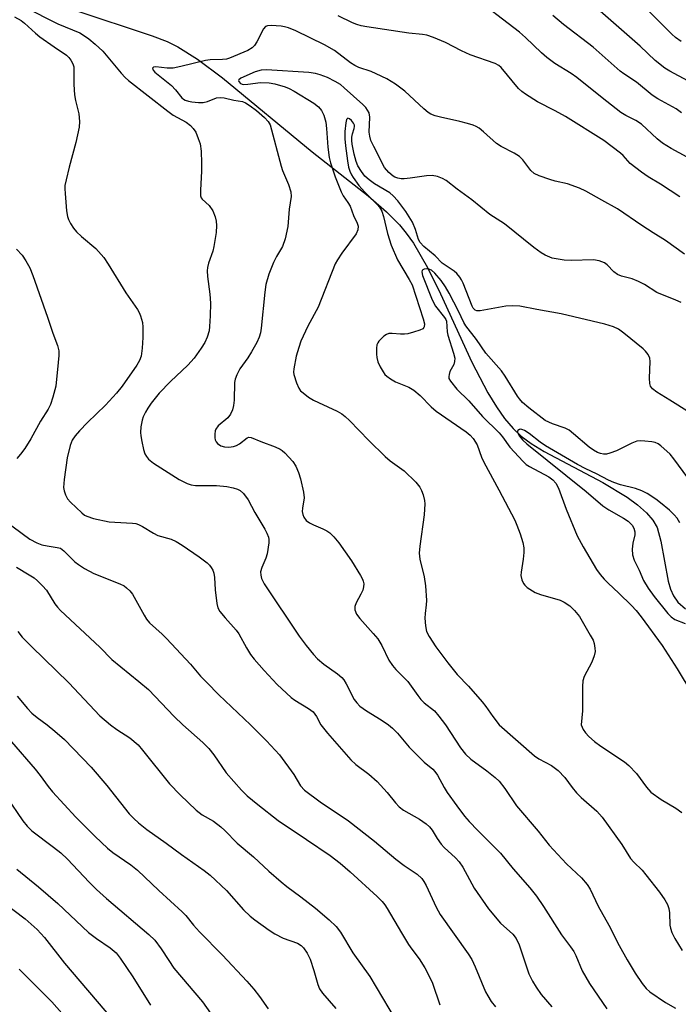
# Model space of a CAD drawing. Units: inches. Extents: x 1207771 to 1213771, y 549456 to 553457.
# Drawn here: x 1211604 to 1211770, y 551930 to 552178 of the extents above; entities that cross this region are included whole.
import ezdxf

# ---------------------------------------------------------------- set-up
doc = ezdxf.new("R2010")
doc.units = ezdxf.units.IN
doc.header["$MEASUREMENT"] = 0
doc.layers.add('HYDRO-Single Line Stream', color=4, linetype='Continuous')
doc.layers.add('Undefined', color=1, linetype='Continuous')

msp = doc.modelspace()

# ---------------------------------------------------------------- linework, layer by layer
at = {"layer": 'HYDRO-Single Line Stream'}
msp.add_lwpolyline([(1211617.71, 552180.24), (1211637.49, 552173.7), (1211641.29, 552172.19), (1211643.97, 552170.88), (1211648.94, 552167.77), (1211655.25, 552163.1), (1211677.81, 552144.39), (1211691.94, 552133.3), (1211696.58, 552129.25), (1211699.86, 552125.98), (1211701.53, 552123.95), (1211703.33, 552121.41), (1211706.92, 552115.25), (1211710.19, 552108.64), (1211718.06, 552091.43), (1211722.13, 552083.62), (1211724.27, 552080.12), (1211726.32, 552077.23), (1211728.47, 552074.69), (1211730.52, 552072.75), (1211733, 552070.91), (1211736.3, 552068.87), (1211751.09, 552061.04), (1211757.23, 552057.35), (1211759.88, 552055.42), (1211762.11, 552053.42), (1211763.68, 552051.59), (1211764.78, 552049.68), (1211765.76, 552046.28), (1211767.57, 552036.2), (1211768.16, 552034.15), (1211768.9, 552032.47), (1211770.06, 552030.91), (1211771.94, 552029.2)], dxfattribs=at)
at = {"layer": 'Undefined'}
for points, elevation in [([(1211772.36, 552143.06), (1211768.33, 552145.22), (1211766.17, 552146.63), (1211764.8, 552147.72), (1211760.83, 552151.42), (1211759.4, 552152.34), (1211756.89, 552153.58), (1211755.65, 552154.33), (1211750.93, 552158), (1211744.58, 552163.13), (1211743.14, 552164.13), (1211739, 552166.72), (1211736.95, 552168.23), (1211735.62, 552169.34), (1211731.59, 552173.26), (1211730.09, 552174.58), (1211717.54, 552184.21)], 414), ([(1211605.21, 552180.94), (1211613.71, 552176.67), (1211619.24, 552174.38), (1211620.43, 552173.7), (1211621.54, 552172.93), (1211623.11, 552171.58), (1211625.04, 552169.76), (1211629.62, 552164.25), (1211630.63, 552163.17), (1211631.5, 552162.38), (1211641.39, 552154.63), (1211642.79, 552153.7), (1211646.03, 552151.87), (1211647.12, 552151.03), (1211647.85, 552150.27), (1211648.45, 552149.36), (1211649.11, 552147.81), (1211649.55, 552146.47), (1211649.83, 552144.56), (1211649.92, 552141.59), (1211649.88, 552139.51), (1211649.63, 552134.77), (1211649.67, 552133.35), (1211649.83, 552132.84), (1211650.1, 552132.45), (1211651.83, 552130.9), (1211652.74, 552129.53), (1211653.39, 552128), (1211653.61, 552126.91), (1211653.73, 552125.81), (1211653.6, 552124.06), (1211653.04, 552120.52), (1211652.74, 552119.39), (1211651.7, 552116.37), (1211651.43, 552115.25), (1211651.31, 552114.4), (1211651.39, 552112.98), (1211652.01, 552108.54), (1211652.15, 552106.23), (1211652.1, 552103.03), (1211651.97, 552100.4), (1211651.83, 552099.25), (1211651.38, 552097.66), (1211650.79, 552096.38), (1211649.87, 552094.94), (1211648.03, 552092.44), (1211646.45, 552090.67), (1211642.11, 552086.5), (1211639.23, 552083.54), (1211637.19, 552081.02), (1211636.37, 552079.8), (1211635.83, 552078.82), (1211635.24, 552077.57), (1211634.97, 552076.78), (1211634.66, 552075.09), (1211634.54, 552073.67), (1211634.59, 552072.81), (1211634.85, 552071.38), (1211635.29, 552069.37), (1211635.63, 552068.28), (1211636.03, 552067.58), (1211636.54, 552066.96), (1211637.8, 552065.91), (1211644.28, 552061.84), (1211645.29, 552061.27), (1211646.3, 552060.83), (1211647.34, 552060.48), (1211648.44, 552060.31), (1211653.66, 552060.28), (1211656.27, 552060.06), (1211657.91, 552059.72), (1211658.97, 552059.39), (1211659.69, 552059.01), (1211660.52, 552058.31), (1211661.66, 552056.72), (1211663.38, 552053.51), (1211665.87, 552049.33), (1211666.4, 552048.32), (1211666.8, 552047.26), (1211666.89, 552046.72), (1211666.89, 552045.88), (1211666.48, 552043.07), (1211666.13, 552042), (1211665.13, 552039.63), (1211664.83, 552038.51), (1211664.86, 552037.66), (1211665.06, 552036.82), (1211665.71, 552035.51), (1211674.51, 552022.31), (1211676.3, 552019.93), (1211678.19, 552017.7), (1211679.19, 552016.63), (1211680.74, 552015.26), (1211684.24, 552012.86), (1211685.28, 552011.93), (1211685.79, 552011.28), (1211686.36, 552010.33), (1211688.43, 552006.36), (1211689.08, 552005.47), (1211689.84, 552004.67), (1211691.48, 552003.49), (1211695.25, 552001.2), (1211697.08, 552000)], 412), ([(1211772.54, 552162.29), (1211767.97, 552164.76), (1211766.76, 552165.52), (1211764.32, 552167.45), (1211760.55, 552171.05), (1211749.78, 552180.5)], 418), ([(1211770.83, 552172.19), (1211769.41, 552173.27), (1211768.52, 552174.06), (1211762.73, 552179.91)], 420), ([(1211602.73, 552178.42), (1211604.44, 552177.56), (1211605.32, 552176.88), (1211608.07, 552174.35), (1211609.19, 552173.43), (1211612.8, 552170.85), (1211615.9, 552168.75), (1211616.49, 552168.19), (1211616.96, 552167.54), (1211617.46, 552166.59), (1211617.69, 552165.81), (1211617.75, 552164.64), (1211617.69, 552161.37), (1211617.87, 552158.78), (1211618.12, 552157.36), (1211619.02, 552153.99), (1211619.19, 552152.06), (1211619.03, 552150.61), (1211618.23, 552146.79), (1211616.53, 552140.55), (1211615.76, 552137.37), (1211615.48, 552135.92), (1211615.43, 552135.05), (1211615.5, 552133.89), (1211615.88, 552129.54), (1211616.1, 552128.12), (1211616.38, 552127.34), (1211616.92, 552126.34), (1211617.68, 552125.14), (1211618.37, 552124.26), (1211619.64, 552123.04), (1211623.31, 552120.02), (1211625.26, 552117.79), (1211626.41, 552116.07), (1211630.81, 552108.89), (1211633.79, 552104.66), (1211634.21, 552103.91), (1211634.54, 552103.09), (1211635.01, 552101.41), (1211635.11, 552100.24), (1211635.13, 552097.59), (1211634.97, 552094.93), (1211634.68, 552092.9), (1211634.29, 552091.84), (1211633.59, 552090.64), (1211629.88, 552085.37), (1211628.51, 552083.58), (1211625.68, 552080.56), (1211621.16, 552076.19), (1211619.13, 552074.12), (1211618.02, 552072.84), (1211617.33, 552071.75), (1211616.83, 552070.42), (1211616.05, 552067.28), (1211615.28, 552061.83), (1211615.16, 552059.83), (1211615.31, 552058.99), (1211615.64, 552057.91), (1211616.17, 552056.93), (1211616.92, 552056.09), (1211619.78, 552053.37), (1211620.43, 552052.86), (1211621.01, 552052.53), (1211622.65, 552052.02), (1211626.61, 552051.16), (1211628.08, 552051.02), (1211632.54, 552050.82), (1211633.35, 552050.69), (1211634.01, 552050.48), (1211635.05, 552049.96), (1211637.82, 552048.26), (1211638.87, 552047.72), (1211642.23, 552046.73), (1211643.53, 552046.19), (1211645.03, 552045.25), (1211649.36, 552042.29), (1211651.38, 552040.78), (1211651.93, 552040.23), (1211652.38, 552039.63), (1211652.74, 552038.92), (1211652.99, 552038.16), (1211653.16, 552037.07), (1211653.4, 552034), (1211653.78, 552030.58), (1211654.02, 552029.49), (1211654.55, 552028.51), (1211655.85, 552026.93), (1211658.67, 552023.83), (1211659.3, 552022.87), (1211661.28, 552019.36), (1211662.31, 552017.7), (1211663.2, 552016.56), (1211665.68, 552013.69), (1211668.96, 552010.14), (1211672.55, 552006.84), (1211673.47, 552006.16), (1211676.93, 552004.09), (1211678.05, 552003.23), (1211678.93, 552002.1), (1211679.99, 552000)], 414), ([(1211770.51, 552133.09), (1211765.65, 552136.28), (1211762.54, 552138.14), (1211760.84, 552139.33), (1211758.01, 552141.49), (1211756.22, 552143.5), (1211755.57, 552144.09), (1211751.34, 552147.25), (1211741.7, 552153.36), (1211739.13, 552154.75), (1211734.61, 552157.03), (1211731.6, 552158.93), (1211730.67, 552159.63), (1211729.88, 552160.41), (1211725.46, 552165.64), (1211724.85, 552166.14), (1211723.95, 552166.66), (1211717.67, 552168.89), (1211715.44, 552169.91), (1211711.41, 552172), (1211708.39, 552173.21), (1211706.73, 552173.79), (1211705.61, 552174.01), (1211702.2, 552174.36), (1211691.58, 552175.91), (1211690.16, 552176.17), (1211689.05, 552176.5), (1211687.98, 552176.95), (1211684.41, 552178.73)], 412), ([(1211770.97, 552154.25), (1211769.62, 552155.22), (1211764.96, 552157.79), (1211763.53, 552158.7), (1211759.58, 552161.96), (1211756.39, 552164.08), (1211755.5, 552164.76), (1211748.64, 552170.84), (1211741.23, 552176.53), (1211738.54, 552178.79)], 416), ([(1211771.71, 552118.6), (1211766.9, 552122.1), (1211763.78, 552123.98), (1211760.95, 552125.81), (1211754.8, 552130.08), (1211750.83, 552132.22), (1211746.8, 552134.5), (1211745.22, 552135.25), (1211742.2, 552136.39), (1211739.13, 552137.06), (1211737.76, 552137.46), (1211735.05, 552138.4), (1211733.77, 552138.98), (1211732.96, 552139.7), (1211730.9, 552142.41), (1211730.12, 552143.2), (1211728.75, 552144.08), (1211725.49, 552145.79), (1211724.29, 552146.53), (1211721, 552149.49), (1211719.89, 552150.37), (1211719.18, 552150.82), (1211718.39, 552151.15), (1211717.01, 552151.56), (1211715.04, 552152.07), (1211710.21, 552153.14), (1211708.82, 552153.53), (1211707.78, 552153.95), (1211707.06, 552154.37), (1211705.96, 552155.24), (1211701.22, 552159.75), (1211698.87, 552161.47), (1211696.64, 552162.82), (1211693.98, 552164.12), (1211692.71, 552164.64), (1211689.61, 552165.7), (1211688.57, 552166.18), (1211687.5, 552166.87), (1211683.41, 552169.92), (1211680.95, 552171.42), (1211673.72, 552174.89), (1211671.85, 552175.69), (1211670.83, 552175.95), (1211670.03, 552176.07), (1211667.44, 552176.24), (1211666.54, 552176.19), (1211666.04, 552175.98), (1211665.54, 552175.41), (1211663.85, 552172.14), (1211663.26, 552171.22), (1211662.73, 552170.62), (1211661.61, 552169.95), (1211657, 552168.07), (1211656.19, 552167.81), (1211655.18, 552167.65), (1211652.09, 552167.57), (1211650.94, 552167.43), (1211644.7, 552165.91), (1211642.74, 552165.51), (1211641.29, 552165.48), (1211638.39, 552165.83), (1211637.78, 552165.72), (1211637.58, 552165.51), (1211637.72, 552165.03), (1211638.18, 552164.47), (1211642.38, 552161.11), (1211643.35, 552160.07), (1211644.95, 552158.04), (1211645.36, 552157.67), (1211645.83, 552157.4), (1211646.61, 552157.16), (1211647.46, 552157.03), (1211649.19, 552156.89), (1211650.33, 552156.89), (1211651.45, 552157.12), (1211653.66, 552157.99), (1211654.62, 552158.15), (1211655.6, 552158.01), (1211658.08, 552157.43), (1211660.25, 552157.08), (1211661.03, 552156.8), (1211662.21, 552156.05), (1211663.79, 552154.81), (1211665.77, 552153.08), (1211666.73, 552152.09), (1211667.2, 552151.21), (1211669.99, 552140.8), (1211670.37, 552139.7), (1211671.88, 552136.2), (1211672.46, 552134.29), (1211672.49, 552133.16), (1211672.06, 552129.99), (1211671.72, 552125.6), (1211671.01, 552122.48), (1211670.36, 552120.58), (1211668.82, 552118.05), (1211668.09, 552116.5), (1211666.93, 552113.57), (1211666.16, 552110.94), (1211665.86, 552109), (1211664.98, 552099.97), (1211664.78, 552098.82), (1211664.48, 552097.7), (1211663.9, 552096.35), (1211662.55, 552094.02), (1211661.6, 552092.49), (1211659.57, 552089.71), (1211658.79, 552088.18), (1211658.41, 552087.11), (1211658.26, 552086.26), (1211658.14, 552081.84), (1211657.99, 552080.43), (1211657.74, 552079.34), (1211657.25, 552078.32), (1211656.58, 552077.4), (1211654.15, 552075.31), (1211653.53, 552074.52), (1211653.35, 552074.05), (1211653.24, 552073.2), (1211653.27, 552072.33), (1211653.39, 552071.78), (1211653.61, 552071.31), (1211653.92, 552070.92), (1211654.75, 552070.31), (1211655.69, 552070.02), (1211656.81, 552069.98), (1211657.97, 552070.14), (1211658.78, 552070.4), (1211659.5, 552070.81), (1211661.4, 552072.33), (1211661.83, 552072.49), (1211662.46, 552072.43), (1211664.88, 552071.36), (1211668.46, 552070.04), (1211669.77, 552069.42), (1211670.25, 552069.11), (1211670.91, 552068.53), (1211672.91, 552066.32), (1211673.74, 552065.14), (1211674.37, 552063.61), (1211674.87, 552061.94), (1211675.66, 552058.58), (1211675.78, 552057.17), (1211675.39, 552054.57), (1211675.33, 552053.71), (1211675.44, 552053), (1211675.74, 552052.31), (1211676.34, 552051.51), (1211677.14, 552050.88), (1211678.13, 552050.37), (1211680.53, 552049.38), (1211681.55, 552048.88), (1211682.24, 552048.38), (1211683.28, 552047.36), (1211684.56, 552045.81), (1211687.74, 552041.3), (1211690, 552037.65), (1211690.53, 552036.67), (1211690.72, 552036.16), (1211690.81, 552035.55), (1211690.76, 552034.73), (1211690.57, 552033.92), (1211690.13, 552032.88), (1211688.88, 552030.71), (1211688.55, 552029.76), (1211688.6, 552028.93), (1211689, 552027.86), (1211689.83, 552026.74), (1211693.21, 552023.03), (1211694.34, 552021.67), (1211695.36, 552019.98), (1211697.14, 552016.27), (1211698.05, 552014.9), (1211698.94, 552013.88), (1211701.96, 552010.85), (1211704.43, 552007.36), (1211705.26, 552006.31), (1211706.07, 552005.55), (1211708.64, 552003.5), (1211709.78, 552002.19), (1211711.47, 552000)], 410), ([(1211770.84, 552106.46), (1211769.53, 552107.06), (1211764.69, 552108.95), (1211761.61, 552110.98), (1211760.1, 552111.75), (1211758.52, 552112.36), (1211755.84, 552113.08), (1211754.78, 552113.53), (1211753.88, 552114.14), (1211752.22, 552115.94), (1211751.54, 552116.43), (1211750.17, 552116.91), (1211748.72, 552117.15), (1211743.13, 552116.99), (1211741.4, 552117.09), (1211738.34, 552117.65), (1211736.55, 552118.33), (1211735.59, 552118.92), (1211733.74, 552120.28), (1211726.28, 552126.29), (1211722.62, 552128.65), (1211718.04, 552132.31), (1211714.37, 552135), (1211711.6, 552137.15), (1211710.66, 552137.73), (1211709.39, 552138.19), (1211708.06, 552138.44), (1211706.61, 552138.36), (1211702.51, 552137.75), (1211701.05, 552137.6), (1211700.22, 552137.64), (1211699.42, 552137.79), (1211698.66, 552138.04), (1211698.22, 552138.27), (1211697.11, 552139.19), (1211696.09, 552140.5), (1211693.34, 552145.72), (1211692.59, 552147.31), (1211692.32, 552148.34), (1211692.21, 552149.38), (1211692.37, 552153.15), (1211692.15, 552154.23), (1211691.8, 552154.94), (1211691.34, 552155.57), (1211690.62, 552156.36), (1211685.91, 552160.59), (1211684.94, 552161.37), (1211683.63, 552162.17), (1211681.66, 552163.14), (1211679.82, 552163.84), (1211678.69, 552164.13), (1211676.94, 552164.4), (1211666.34, 552165.12), (1211664.99, 552165.02), (1211663.43, 552164.56), (1211659.82, 552163), (1211659.31, 552162.58), (1211659.24, 552162.43), (1211659.31, 552162.11), (1211659.75, 552161.66), (1211660.13, 552161.49), (1211660.53, 552161.42), (1211661.59, 552161.48), (1211664.77, 552161.93), (1211666.98, 552161.83), (1211668.4, 552161.56), (1211670.98, 552160.8), (1211672.04, 552160.36), (1211673.3, 552159.71), (1211678.22, 552156.72), (1211679.4, 552155.8), (1211680.21, 552154.82), (1211680.79, 552153.65), (1211681.27, 552151.87), (1211681.45, 552150.29), (1211681.73, 552145.6), (1211682.09, 552142.99), (1211682.44, 552141.62), (1211683.64, 552138.15), (1211685.13, 552134.34), (1211685.65, 552133.31), (1211686.84, 552131.64), (1211687.41, 552130.7), (1211688.23, 552128.39), (1211689.17, 552126.46), (1211689.41, 552125.71), (1211689.35, 552124.75), (1211688.9, 552123.78), (1211685.33, 552118.85), (1211684.2, 552117.16), (1211683.63, 552116.15), (1211679.34, 552105.25), (1211676.76, 552100.45), (1211674.95, 552096.7), (1211674.42, 552095.12), (1211673.81, 552092.91), (1211673.16, 552089.73), (1211673.13, 552088.86), (1211673.21, 552088.31), (1211673.89, 552086.16), (1211674.45, 552084.87), (1211674.91, 552084.19), (1211675.53, 552083.63), (1211676.92, 552082.61), (1211678.13, 552081.85), (1211679.38, 552081.19), (1211684.15, 552079.02), (1211685.3, 552078.34), (1211686.17, 552077.72), (1211687.24, 552076.72), (1211692.11, 552071.64), (1211696.21, 552067.57), (1211697.51, 552066.49), (1211700.98, 552064.03), (1211703.94, 552061.17), (1211704.96, 552059.91), (1211705.41, 552059.01), (1211705.77, 552057.92), (1211706.12, 552056.54), (1211706.22, 552055.71), (1211706.02, 552052.94), (1211704.94, 552045.02), (1211704.8, 552043.25), (1211705, 552041.76), (1211706.1, 552037.31), (1211706.39, 552035.02), (1211706.66, 552031.29), (1211706.59, 552030.24), (1211706.27, 552028), (1211706.23, 552026.88), (1211706.36, 552024.9), (1211706.67, 552023.52), (1211707.28, 552022.25), (1211708.97, 552019.61), (1211712.02, 552015.59), (1211714.37, 552012.69), (1211717.23, 552009.75), (1211720.68, 552005.76), (1211721.57, 552004.62), (1211723.36, 552002.05), (1211725, 552000)], 408), ([(1211772.97, 552078.67), (1211768.02, 552081.84), (1211764.72, 552083.8), (1211763.59, 552084.68), (1211763.12, 552085.36), (1211762.92, 552086.02), (1211762.87, 552087.39), (1211763.07, 552091.57), (1211762.97, 552092.36), (1211762.51, 552093.31), (1211761.86, 552094.18), (1211761.24, 552094.77), (1211756.37, 552098.73), (1211755.03, 552099.69), (1211753.8, 552100.29), (1211751.63, 552100.98), (1211740.58, 552103.58), (1211734.46, 552104.64), (1211730.15, 552105.53), (1211728.4, 552105.61), (1211726.63, 552105.52), (1211720.17, 552104.3), (1211719.36, 552104.35), (1211718.94, 552104.53), (1211718.42, 552104.98), (1211718.12, 552105.49), (1211715.86, 552111.32), (1211715.5, 552112.12), (1211715.05, 552112.85), (1211714.28, 552113.72), (1211713.63, 552114.29), (1211710.57, 552116.36), (1211708.83, 552118.22), (1211705.99, 552120.56), (1211705.03, 552121.54), (1211704.59, 552122.33), (1211703.87, 552124.85), (1211703.11, 552126.69), (1211701.42, 552129.35), (1211699.41, 552132.06), (1211698.24, 552133.34), (1211697.37, 552134.08), (1211693.57, 552136.32), (1211692.17, 552137.34), (1211691.1, 552138.29), (1211690.22, 552139.42), (1211689.33, 552140.91), (1211688.89, 552141.94), (1211688.38, 552143.79), (1211687.87, 552146.38), (1211687.78, 552147.24), (1211687.83, 552148.1), (1211687.99, 552148.93), (1211688.44, 552150.27), (1211688.52, 552150.8), (1211688.48, 552151.13), (1211688.28, 552151.63), (1211687.75, 552152.35), (1211687.26, 552152.76), (1211686.81, 552152.88), (1211686.5, 552152.56), (1211686.27, 552151.76), (1211686.06, 552149.55), (1211686.04, 552147.69), (1211686.21, 552145.94), (1211686.73, 552142.18), (1211687.02, 552140.56), (1211687.31, 552139.54), (1211687.72, 552138.6), (1211688.13, 552137.91), (1211689.6, 552135.94), (1211691.06, 552134.24), (1211694.25, 552131.16), (1211694.78, 552130.46), (1211695.35, 552129.44), (1211695.82, 552128.12), (1211696.78, 552123.81), (1211697.77, 552120.9), (1211699.34, 552117.19), (1211702.29, 552112.26), (1211703.01, 552110.85), (1211705.84, 552102.35), (1211706.12, 552101.05), (1211706.09, 552100.34), (1211706.01, 552100.15), (1211705.69, 552099.83), (1211705, 552099.49), (1211703.36, 552098.94), (1211701.96, 552098.57), (1211701.13, 552098.45), (1211700.05, 552098.45), (1211697.98, 552098.62), (1211697.13, 552098.58), (1211696.54, 552098.4), (1211695.85, 552097.94), (1211694.66, 552096.72), (1211694.35, 552096.25), (1211694.14, 552095.74), (1211694.01, 552094.88), (1211694, 552093.39), (1211694.1, 552092.53), (1211694.4, 552091.48), (1211694.99, 552090.18), (1211695.68, 552088.94), (1211696.18, 552088.27), (1211696.61, 552087.88), (1211697.58, 552087.2), (1211698.87, 552086.45), (1211702.18, 552085.06), (1211703.47, 552084.33), (1211705.04, 552082.98), (1211707.86, 552080.13), (1211709.06, 552079.06), (1211716.61, 552073.87), (1211717.67, 552073.01), (1211718.4, 552072.19), (1211719.45, 552070.55), (1211720.54, 552067.43), (1211721.1, 552066.17), (1211724.9, 552059.19), (1211728.91, 552051.53), (1211729.45, 552050.31), (1211730.25, 552048.12), (1211730.92, 552045.94), (1211731.16, 552044.58), (1211731.17, 552043.43), (1211731.04, 552041.71), (1211730.5, 552038.47), (1211730.44, 552037.59), (1211730.65, 552036.55), (1211731.11, 552035.61), (1211731.41, 552035.19), (1211732.05, 552034.6), (1211734.05, 552033.32), (1211735.4, 552032.81), (1211740.39, 552031.37), (1211741.38, 552030.87), (1211742.75, 552029.94), (1211743.97, 552028.78), (1211745.24, 552027.27), (1211747.94, 552022.61), (1211748.63, 552021.29), (1211748.94, 552020.47), (1211749.13, 552019.33), (1211749.14, 552018.46), (1211748.92, 552017.36), (1211748.37, 552015.75), (1211746.44, 552012.12), (1211746.07, 552011.05), (1211745.97, 552009.65), (1211745.99, 552003.46), (1211745.68, 552000)], 406), ([(1211603.26, 552119.84), (1211604.68, 552118.35), (1211605.64, 552116.92), (1211606.6, 552115.14), (1211607.37, 552113.23), (1211611.11, 552102.74), (1211612.41, 552098.7), (1211613.61, 552095.61), (1211613.92, 552094.26), (1211613.91, 552093.09), (1211613.78, 552091.32), (1211613.15, 552085.32), (1211612.47, 552082.58), (1211611.84, 552080.72), (1211611.23, 552079.58), (1211609.35, 552076.49), (1211606.91, 552072.06), (1211605.34, 552069.61), (1211604.3, 552068.22), (1211603.37, 552067.12)], 416), ([(1211773.71, 552060.62), (1211769.03, 552067.03), (1211768.1, 552068.18), (1211765.77, 552070.28), (1211765.09, 552070.77), (1211764.33, 552071.13), (1211763.49, 552071.32), (1211761.72, 552071.51), (1211760.55, 552071.58), (1211759.69, 552071.51), (1211758.38, 552071.01), (1211754.53, 552069.01), (1211752.9, 552068.41), (1211752.07, 552068.21), (1211751.26, 552068.18), (1211750.52, 552068.34), (1211749.75, 552068.64), (1211748.77, 552069.2), (1211747.66, 552070), (1211743.75, 552073.36), (1211742.62, 552074.23), (1211741.62, 552074.72), (1211738.39, 552075.81), (1211736.59, 552076.69), (1211732.41, 552079.86), (1211730.89, 552081.23), (1211730.11, 552082.12), (1211729.6, 552082.84), (1211726.48, 552087.88), (1211725.57, 552089.22), (1211721.62, 552093.7), (1211719.27, 552097.08), (1211716.57, 552100.57), (1211716.06, 552101.42), (1211714.73, 552104.23), (1211712.34, 552108.77), (1211711.41, 552110.36), (1211710.32, 552111.95), (1211708.76, 552113.81), (1211707.88, 552114.55), (1211707.21, 552114.84), (1211706.75, 552114.93), (1211706.07, 552114.87), (1211705.71, 552114.7), (1211705.52, 552114.49), (1211705.44, 552114.19), (1211705.61, 552113.24), (1211708.05, 552107.11), (1211708.94, 552105.54), (1211711.21, 552102.66), (1211711.49, 552102.17), (1211711.66, 552101.69), (1211711.86, 552099.02), (1211712, 552098.18), (1211713.46, 552093.68), (1211713.75, 552092.37), (1211713.71, 552091.57), (1211713.52, 552090.79), (1211712.57, 552089.02), (1211712.33, 552088.29), (1211712.27, 552087.79), (1211712.32, 552087.31), (1211712.66, 552086.6), (1211714.33, 552084.62), (1211717.35, 552081.61), (1211720.8, 552077.7), (1211724.93, 552073.59), (1211725.77, 552072.58), (1211727.68, 552069.95), (1211730.99, 552066.31), (1211731.77, 552065.63), (1211732.64, 552065.07), (1211737.52, 552062.49), (1211738.53, 552061.71), (1211739.23, 552060.92), (1211739.91, 552059.65), (1211741.86, 552054.33), (1211744.62, 552047.65), (1211746.15, 552044.82), (1211749.51, 552039.16), (1211750.43, 552037.83), (1211751.41, 552036.71), (1211752.45, 552035.67), (1211755.18, 552033.18), (1211758.31, 552030.07), (1211759.51, 552028.78), (1211760.79, 552027.2), (1211766.04, 552019.95), (1211769.82, 552014.08), (1211773.51, 552007.96)], 404), ([(1211770.56, 552050.86), (1211769.81, 552052.03), (1211769.1, 552052.89), (1211767.89, 552054.05), (1211765.67, 552055.97), (1211764.5, 552056.87), (1211762.25, 552058.29), (1211760.95, 552058.96), (1211759.31, 552059.54), (1211755.58, 552060.45), (1211753.89, 552061.02), (1211752.56, 552061.62), (1211749.54, 552063.22), (1211746.81, 552064.47), (1211744.76, 552065.57), (1211736.62, 552070.33), (1211735.3, 552071.21), (1211732.54, 552073.37), (1211731.37, 552074.15), (1211730.91, 552074.37), (1211730.46, 552074.48), (1211730.07, 552074.42), (1211729.65, 552074.14), (1211729.58, 552074), (1211729.59, 552073.63), (1211730.02, 552072.79), (1211730.91, 552071.74), (1211731.97, 552070.8), (1211746.92, 552058.77), (1211751.07, 552055.17), (1211752.59, 552054.17), (1211756.35, 552052.1), (1211757.49, 552051.28), (1211758.52, 552050.27), (1211758.96, 552049.57), (1211759.18, 552048.63), (1211759.15, 552047.87), (1211758.68, 552045.73), (1211758.54, 552044.26), (1211758.59, 552042.8), (1211758.99, 552041.51), (1211760.25, 552038.92), (1211761.36, 552036.36), (1211762.51, 552034.41), (1211764.03, 552032.29), (1211767.52, 552028.06), (1211768.3, 552027.23), (1211769.3, 552026.54), (1211771.88, 552025.49)], 402), ([(1211598.17, 552052.97), (1211606.67, 552046.76), (1211608.36, 552045.86), (1211609.64, 552045.37), (1211611.02, 552045.07), (1211613.55, 552044.71), (1211614.33, 552044.48), (1211615.19, 552043.87), (1211617.98, 552041.04), (1211618.92, 552040.35), (1211620.44, 552039.41), (1211622.78, 552038.11), (1211629.34, 552035.49), (1211630.38, 552034.98), (1211631.04, 552034.5), (1211631.81, 552033.75), (1211632.49, 552032.89), (1211635.42, 552027.61), (1211636.05, 552026.61), (1211636.78, 552025.69), (1211640.03, 552022.8), (1211641.07, 552021.76), (1211647.16, 552015.23), (1211649.68, 552012.26), (1211651.26, 552010.6), (1211654.31, 552007.56), (1211662.27, 552000)], 416), ([(1211603.31, 552039.75), (1211606.49, 552037.79), (1211607.69, 552037), (1211608.59, 552036.28), (1211609.84, 552035.04), (1211610.8, 552033.93), (1211612.95, 552030.47), (1211613.59, 552029.64), (1211614.39, 552028.8), (1211624.27, 552019.58), (1211627.32, 552016.47), (1211634.14, 552010.89), (1211636.51, 552008.85), (1211642.99, 552002.09), (1211645.21, 552000)], 418), ([(1211603.57, 552023.52), (1211604.74, 552022.06), (1211607.04, 552019.71), (1211616.49, 552010.53), (1211624.26, 552002.25), (1211626.95, 552000)], 420), ([(1211603.44, 552007.19), (1211606.06, 552004.09), (1211607.17, 552002.91), (1211608.45, 552001.84), (1211610.98, 552000)], 422), ([(1211610.98, 552000), (1211612.97, 551998.39), (1211615.35, 551996.23), (1211622.08, 551989.28), (1211626.05, 551984.63), (1211631.69, 551977.57), (1211632.82, 551976.34), (1211634, 551975.22), (1211636.15, 551973.54), (1211641, 551970.17), (1211644.89, 551967.25), (1211650.58, 551963.23), (1211652.07, 551962.09), (1211656.26, 551958.17), (1211660.52, 551953.34), (1211662.21, 551951.72), (1211663.35, 551950.8), (1211666.94, 551948.24), (1211668.44, 551947.3), (1211670.53, 551946.22), (1211674.09, 551944.93), (1211675.05, 551944.35), (1211675.67, 551943.78), (1211676.58, 551942.41), (1211677.3, 551940.87), (1211678.25, 551938.06), (1211679.24, 551934.47), (1211679.66, 551933.44), (1211680.39, 551932.29), (1211683.77, 551928.45)], 422), ([(1211626.95, 552000), (1211628.55, 551998.83), (1211631.83, 551996.65), (1211633.91, 551994.9), (1211635.07, 551993.58), (1211641.87, 551985.07), (1211644.5, 551982.29), (1211648.58, 551978.49), (1211650.11, 551977.31), (1211652.92, 551975.69), (1211654.75, 551974.28), (1211655.84, 551973.31), (1211658.93, 551970.16), (1211663, 551966.72), (1211666.91, 551963.11), (1211670.01, 551960.37), (1211671.39, 551959.25), (1211674.97, 551956.63), (1211678.62, 551953.74), (1211682.11, 551950.84), (1211683.9, 551949.15), (1211684.98, 551947.66), (1211688.11, 551942.49), (1211692.37, 551936.56), (1211698.71, 551925.78)], 420), ([(1211645.21, 552000), (1211650.23, 551995.54), (1211651.76, 551994.03), (1211653.02, 551992.44), (1211656.13, 551987.88), (1211659.98, 551983.51), (1211661.41, 551982.08), (1211664.08, 551979.9), (1211669.28, 551975.86), (1211676.41, 551971.1), (1211682.32, 551967.01), (1211684.86, 551965.11), (1211687.41, 551962.89), (1211694.18, 551956.67), (1211695.43, 551955.43), (1211696.14, 551954.56), (1211696.74, 551953.64), (1211700.33, 551947.5), (1211702.15, 551944.58), (1211702.95, 551943.4), (1211704.83, 551940.97), (1211706.2, 551938.72), (1211707.18, 551936.94), (1211708.14, 551934.85), (1211710.02, 551929.34)], 418), ([(1211662.27, 552000), (1211666.3, 551995.97), (1211669.57, 551992.38), (1211673.18, 551987.43), (1211674.91, 551984.58), (1211675.87, 551983.52), (1211679.82, 551980.56), (1211686.97, 551975.75), (1211693.52, 551970.63), (1211698.9, 551966.13), (1211700.99, 551964.53), (1211704.26, 551962.28), (1211705.46, 551961.19), (1211706.01, 551960.45), (1211706.58, 551959.44), (1211709.05, 551953.97), (1211710.08, 551952.12), (1211717.13, 551942.26), (1211718.06, 551940.83), (1211718.93, 551938.99), (1211721.55, 551932.67), (1211722.08, 551931.64), (1211722.99, 551930.2), (1211724.01, 551928.88)], 416), ([(1211679.99, 552000), (1211681.7, 551997.87), (1211687.53, 551991.15), (1211688.84, 551989.94), (1211692.1, 551987.53), (1211694.24, 551985.65), (1211696.76, 551982.93), (1211698.79, 551980.34), (1211699.73, 551979.33), (1211700.84, 551978.46), (1211704.86, 551976.19), (1211706.53, 551975.01), (1211707.41, 551974.27), (1211708.09, 551973.42), (1211709.31, 551971.3), (1211710.32, 551969.89), (1211711.13, 551969.04), (1211714, 551966.47), (1211714.89, 551965.47), (1211715.81, 551964.11), (1211717.45, 551960.96), (1211718.68, 551958.8), (1211722.3, 551953.56), (1211725.32, 551949.97), (1211728.38, 551947.17), (1211729.27, 551946.06), (1211729.98, 551944.54), (1211732.49, 551937.22), (1211733.39, 551935.33), (1211734.27, 551933.82), (1211735.58, 551932.02), (1211738.27, 551928.86)], 414), ([(1211697.08, 552000), (1211698.08, 551999.1), (1211699.32, 551997.83), (1211702.29, 551994.36), (1211703.92, 551992.62), (1211706.1, 551990.58), (1211708.22, 551988.78), (1211708.78, 551988.18), (1211709.42, 551987.25), (1211711.09, 551984.18), (1211711.86, 551982.93), (1211714.26, 551979.51), (1211716.26, 551976.95), (1211717.41, 551975.62), (1211719.6, 551973.31), (1211725.32, 551967.6), (1211728.47, 551963.68), (1211732.66, 551958.88), (1211734.37, 551956.8), (1211736.17, 551954.14), (1211740.65, 551947.06), (1211742.95, 551944.02), (1211743.76, 551942.82), (1211744.29, 551941.79), (1211745.87, 551937.97), (1211747.74, 551934.72), (1211752.08, 551928.34)], 412), ([(1211711.47, 552000), (1211715.24, 551994.18), (1211716.44, 551992.59), (1211717.79, 551991.32), (1211721.88, 551988.4), (1211723.93, 551986.73), (1211725, 551985.73), (1211726.41, 551983.89), (1211729.33, 551979.51), (1211734.77, 551973.2), (1211737.56, 551969.64), (1211741.96, 551964.95), (1211745.74, 551961.39), (1211747.19, 551959.71), (1211747.93, 551958.5), (1211749.94, 551954.29), (1211752.64, 551949.48), (1211755.22, 551944.35), (1211757.21, 551940.72), (1211759.27, 551937.36), (1211761.03, 551934.77), (1211762.05, 551933.48), (1211763, 551932.62), (1211766.87, 551929.94), (1211769.46, 551928.51)], 410), ([(1211725, 552000), (1211733.86, 551992.15), (1211735, 551991.4), (1211738.16, 551989.75), (1211739.86, 551988.48), (1211741.52, 551986.73), (1211743.34, 551984.14), (1211744.45, 551982.83), (1211745.68, 551981.63), (1211749.58, 551978.19), (1211750.95, 551976.68), (1211755.9, 551969.82), (1211758.11, 551966.3), (1211758.95, 551965.34), (1211761.02, 551963.29), (1211761.97, 551962.19), (1211765.37, 551957.78), (1211766.71, 551955.89), (1211767.38, 551954.68), (1211767.75, 551953.65), (1211767.91, 551952.54), (1211767.97, 551949.46), (1211768.13, 551948.67), (1211768.47, 551947.65), (1211769.3, 551946.11), (1211771.15, 551943.11)], 408), ([(1211745.68, 552000), (1211746.15, 551998.8), (1211746.75, 551997.91), (1211747.57, 551997.06), (1211749.04, 551995.75), (1211750.64, 551994.56), (1211756.54, 551990.66), (1211757.69, 551989.75), (1211759.56, 551987.66), (1211762.08, 551984.27), (1211763.24, 551983), (1211765.85, 551981.14), (1211769.48, 551978.97), (1211771.06, 551977.86)], 406), ([(1211602.05, 551995.69), (1211607.98, 551988.79), (1211609.27, 551987.2), (1211611.29, 551984.38), (1211612.33, 551983.08), (1211618.2, 551976.67), (1211623.08, 551971.85), (1211626.2, 551968.89), (1211627.57, 551967.82), (1211632.09, 551964.66), (1211633.78, 551963.33), (1211639.18, 551958.21), (1211645.06, 551952.84), (1211645.98, 551951.87), (1211647.92, 551949.49), (1211649.45, 551947.8), (1211655.22, 551941.89), (1211661.35, 551935.36), (1211663.08, 551933.35), (1211664.51, 551931.49), (1211666.75, 551928.39)], 424), ([(1211600.78, 551981.79), (1211604.86, 551975.73), (1211605.92, 551974.4), (1211607.16, 551973.26), (1211612.61, 551969.16), (1211614.41, 551967.69), (1211616.11, 551966.07), (1211621.57, 551960.31), (1211623.42, 551958.47), (1211626, 551956.17), (1211636.62, 551947.1), (1211638.11, 551945.67), (1211639.74, 551943.53), (1211641.66, 551940.52), (1211642.95, 551938.65), (1211650.14, 551930.13), (1211653.22, 551925.84)], 426), ([(1211603.37, 551963.56), (1211608.81, 551959.11), (1211613.7, 551954.91), (1211621.4, 551947.58), (1211623.41, 551946.06), (1211626.92, 551943.76), (1211628.41, 551942.47), (1211629.43, 551941.13), (1211632.57, 551936.42), (1211637.02, 551929.31)], 428), ([(1211600.22, 551954.98), (1211605.43, 551951.04), (1211608.51, 551948.4), (1211610.36, 551946.36), (1211615.39, 551939.92), (1211627.44, 551925.68)], 430), ([(1211603.97, 551938.41), (1211612.17, 551930.12), (1211614.71, 551927.31)], 432)]:
    msp.add_lwpolyline(points, dxfattribs=dict(at, elevation=elevation))

doc.saveas('drawing.dxf')
